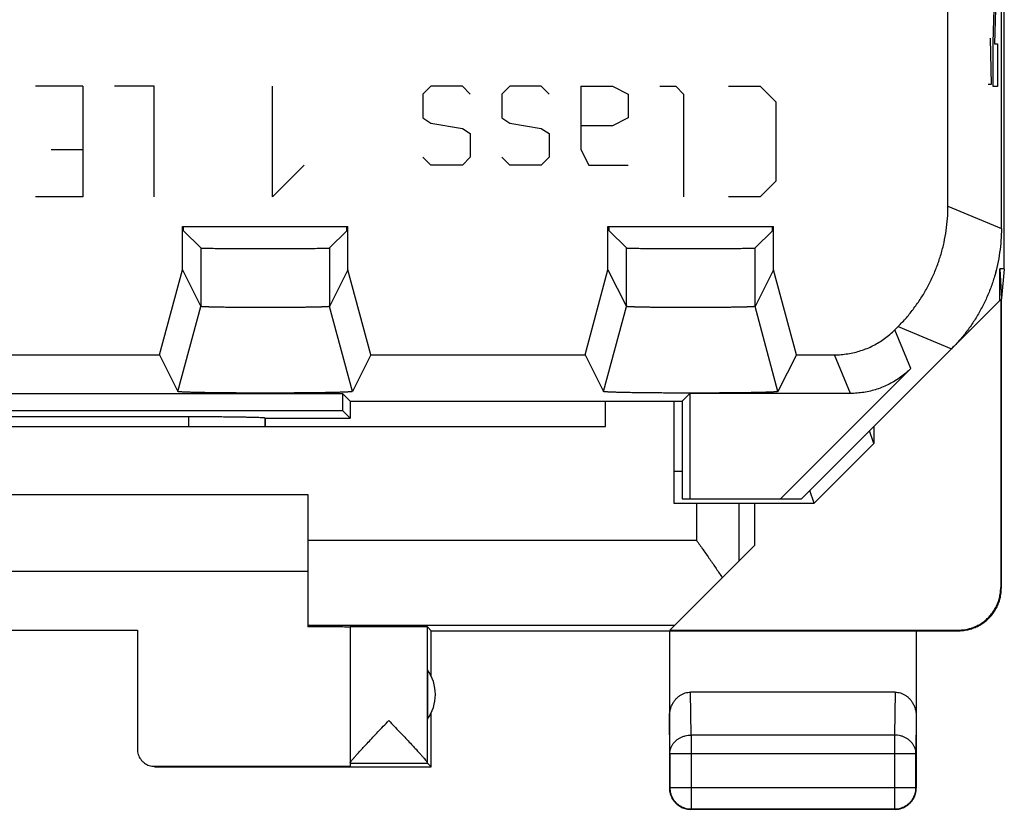
# Model space of a CAD drawing. Extents: x -10.9 to 11.5, y -24.4 to 24.6.
# Drawn here: x -0.1 to 11.5, y -24.4 to -15.1 of the extents above; entities that cross this region are included whole.
import ezdxf

# ---------------------------------------------------------------- set-up
doc = ezdxf.new("R2010")
doc.units = 0
doc.header["$LTSCALE"] = 16.335
doc.layers.get('0').update_dxf_attribs({"linetype": 'CONTINUOUS'})

msp = doc.modelspace()

# ---------------------------------------------------------------- linework, layer by layer
at = {"color": 7, "linetype": 'CONTINUOUS'}
for p, q in [((11.501, -18.028), (11.501, 18.267)), ((11.467, -17.552), (11.467, 17.791)), ((10.839, -17.292), (10.839, -14.781)), ((1.845, -17.531), (3.79, -17.531)), ((1.845, -18.038), (1.845, -17.531)), ((1.858, -17.579), (1.858, -17.531)), ((1.858, -17.579), (2.061, -17.782)), ((3.777, -17.579), (3.574, -17.782)), ((3.777, -17.579), (3.777, -17.531)), ((3.79, -18.038), (3.79, -17.531)), ((6.845, -17.531), (8.79, -17.531)), ((6.845, -18.038), (6.845, -17.531)), ((6.858, -17.579), (6.858, -17.531)), ((6.858, -17.579), (7.061, -17.782)), ((8.777, -17.579), (8.574, -17.782)), ((8.777, -17.579), (8.777, -17.531)), ((8.79, -18.038), (8.79, -17.531)), ((1.577, -19.038), (1.845, -18.038)), ((1.845, -18.038), (2.061, -18.47)), ((3.79, -18.038), (3.574, -18.47)), ((4.058, -19.038), (3.79, -18.038)), ((6.577, -19.038), (6.845, -18.038)), ((6.845, -18.038), (7.061, -18.47)), ((8.79, -18.038), (8.574, -18.47)), ((9.058, -19.038), (8.79, -18.038)), ((11.501, -18.028), (11.45, -18.028)), ((11.45, -18.028), (11.468, -18.381)), ((11.45, -18.398), (11.45, -18.028)), ((11.501, -18.033), (11.467, -18.372)), ((11.459, -18.389), (11.459, -21.775)), ((11.468, -21.781), (11.468, -18.381)), ((1.792, -19.469), (2.061, -18.47)), ((3.842, -19.469), (3.574, -18.47)), ((6.792, -19.469), (7.061, -18.47)), ((8.842, -19.469), (8.574, -18.47)), ((9.117, -20.731), (11.45, -18.398)), ((10.214, -18.745), (10.253, -18.706)), ((-0.942, -19.038), (1.577, -19.038)), ((1.577, -19.038), (1.792, -19.469)), ((4.058, -19.038), (3.842, -19.469)), ((4.058, -19.038), (6.577, -19.038)), ((6.577, -19.038), (6.792, -19.469)), ((9.058, -19.038), (8.842, -19.469)), ((9.058, -19.038), (9.507, -19.038)), ((10.402, -19.199), (8.87, -20.731)), ((-3.094, -19.492), (3.728, -19.492)), ((1.792, -19.47), (1.792, -19.469)), ((3.817, -19.581), (3.728, -19.492)), ((3.728, -19.492), (3.728, -19.692)), ((6.792, -19.47), (6.792, -19.469)), ((7.717, -19.581), (7.806, -19.492)), ((9.695, -19.492), (7.806, -19.492)), ((7.806, -19.492), (7.806, -20.731)), ((3.817, -19.581), (7.717, -19.581)), ((3.817, -19.581), (3.817, -19.781)), ((6.817, -19.881), (6.817, -19.581)), ((7.617, -19.581), (7.617, -20.781)), ((7.717, -19.581), (7.717, -20.731)), ((-3.094, -19.692), (3.728, -19.692)), ((-1.281, -19.763), (1.915, -19.763)), ((2.817, -19.781), (2.815, -19.779)), ((3.728, -19.692), (3.817, -19.781)), ((-6.183, -19.881), (6.817, -19.881)), ((2.817, -19.781), (3.817, -19.781)), ((2.817, -19.781), (2.817, -19.881)), ((9.967, -19.881), (9.967, -20.08)), ((9.967, -20.08), (9.917, -19.93)), ((9.967, -20.08), (9.267, -20.781)), ((7.717, -20.408), (7.617, -20.408)), ((-2.683, -20.681), (3.317, -20.681)), ((3.317, -20.681), (3.317, -22.234)), ((9.267, -20.781), (9.217, -20.631)), ((7.617, -20.781), (9.267, -20.781)), ((7.717, -20.731), (9.117, -20.731)), ((8.567, -20.781), (8.567, -21.281)), ((7.573, -22.275), (8.567, -21.281)), ((-2.683, -21.581), (3.317, -21.581)), ((-0.683, -22.275), (1.317, -22.275)), ((1.317, -22.275), (1.317, -23.675)), ((3.817, -22.237), (3.817, -23.875)), ((4.767, -22.281), (4.723, -22.237)), ((4.723, -23.834), (4.723, -22.237)), ((4.767, -22.281), (10.967, -22.281)), ((4.767, -22.813), (4.767, -22.281)), ((7.567, -22.281), (7.567, -24.131)), ((7.573, -22.275), (10.959, -22.275)), ((10.467, -22.281), (10.467, -24.131)), ((4.723, -22.739), (4.723, -23.322)), ((10.218, -23.003), (7.816, -23.003)), ((4.767, -23.881), (4.767, -23.249)), ((7.571, -23.725), (7.571, -24.126)), ((10.463, -24.126), (10.463, -23.725)), ((1.517, -23.875), (3.817, -23.875)), ((1.517, -23.881), (4.767, -23.881)), ((3.817, -23.837), (4.723, -23.837)), ((4.767, -23.881), (4.723, -23.837)), ((10.217, -24.381), (7.817, -24.381)), ((7.821, -24.376), (10.213, -24.376))]:
    msp.add_line(p, q, dxfattribs=at)
at = {"color": 9, "linetype": 'CONTINUOUS'}
for p, q in [((11.371, -15.365), (11.406, -14.046)), ((11.422, -14.047), (11.386, -15.384)), ((11.335, -15.316), (11.345, -15.859)), ((11.371, -15.882), (11.371, -15.365)), ((11.386, -15.384), (11.422, -15.384)), ((11.422, -15.384), (11.422, -15.882)), ((0.677, -15.881), (0.119, -15.881)), ((0.677, -15.881), (0.677, -17.181)), ((1.512, -15.881), (1.048, -15.881)), ((1.512, -17.181), (1.512, -15.881)), ((2.905, -17.181), (2.905, -15.881)), ((4.762, -15.881), (4.669, -15.973)), ((5.134, -15.881), (4.762, -15.881)), ((5.227, -15.973), (5.134, -15.881)), ((5.691, -15.881), (5.598, -15.973)), ((6.062, -15.881), (5.691, -15.881)), ((6.155, -15.973), (6.062, -15.881)), ((6.527, -15.881), (6.898, -15.881)), ((6.527, -15.881), (6.527, -16.623)), ((6.898, -15.881), (7.084, -15.973)), ((7.455, -15.881), (7.641, -15.881)), ((7.641, -15.881), (7.734, -15.973)), ((8.26, -15.881), (8.631, -15.881)), ((8.631, -15.881), (8.817, -16.066)), ((11.345, -15.859), (11.312, -15.859)), ((11.422, -15.882), (11.371, -15.882)), ((4.669, -15.973), (4.669, -16.252)), ((5.598, -15.973), (5.598, -16.252)), ((7.084, -15.973), (7.084, -16.252)), ((7.734, -15.973), (7.734, -17.181)), ((8.817, -16.066), (8.817, -16.995)), ((4.669, -16.252), (4.762, -16.314)), ((5.598, -16.252), (5.691, -16.314)), ((7.084, -16.252), (6.898, -16.345)), ((4.762, -16.314), (5.134, -16.376)), ((5.134, -16.376), (5.227, -16.438)), ((5.691, -16.314), (6.062, -16.376)), ((6.062, -16.376), (6.155, -16.438)), ((6.898, -16.345), (6.527, -16.345)), ((5.227, -16.438), (5.227, -16.716)), ((6.155, -16.438), (6.155, -16.716)), ((0.305, -16.623), (0.677, -16.623)), ((6.527, -16.623), (6.619, -16.809)), ((4.762, -16.809), (4.669, -16.716)), ((5.227, -16.716), (5.134, -16.809)), ((5.691, -16.809), (5.598, -16.716)), ((6.155, -16.716), (6.062, -16.809)), ((3.277, -16.809), (2.905, -17.181)), ((5.134, -16.809), (4.762, -16.809)), ((6.062, -16.809), (5.691, -16.809)), ((6.619, -16.809), (7.084, -16.809)), ((8.817, -16.995), (8.631, -17.181)), ((0.677, -17.181), (0.119, -17.181)), ((8.631, -17.181), (8.26, -17.181)), ((10.839, -17.292), (11.467, -17.552)), ((2.061, -17.782), (2.061, -18.47)), ((3.574, -17.782), (3.574, -18.47)), ((7.061, -18.47), (7.061, -17.782)), ((8.574, -18.47), (8.574, -17.782)), ((10.253, -18.706), (10.881, -18.966)), ((10.402, -19.199), (10.214, -18.745)), ((9.695, -19.492), (9.507, -19.038)), ((1.915, -19.763), (1.915, -19.881)), ((2.815, -19.779), (2.815, -19.881)), ((7.884, -20.781), (7.884, -21.217)), ((8.384, -20.781), (8.384, -21.464)), ((3.317, -21.217), (7.884, -21.217)), ((11.459, -21.775), (11.468, -21.781)), ((3.317, -22.217), (7.631, -22.217)), ((10.959, -22.275), (10.968, -22.281)), ((7.821, -23.508), (7.816, -23.003)), ((10.218, -23.003), (10.213, -23.508)), ((7.571, -23.725), (7.567, -23.291)), ((10.467, -23.291), (10.463, -23.725)), ((10.213, -23.508), (7.821, -23.508)), ((7.821, -23.508), (7.821, -24.376)), ((10.213, -23.508), (10.213, -24.376)), ((7.571, -23.725), (10.463, -23.725)), ((1.517, -23.875), (1.517, -23.881)), ((7.567, -24.131), (7.571, -24.126)), ((7.571, -24.126), (10.463, -24.126)), ((10.467, -24.131), (10.463, -24.126)), ((7.817, -24.381), (7.821, -24.376)), ((10.217, -24.381), (10.213, -24.376))]:
    msp.add_line(p, q, dxfattribs=at)
at = {"color": 7, "linetype": 'CONTINUOUS'}
msp.add_arc((4.317, -23.031), 0.5, 324.3638, 35.6362, dxfattribs=at)
for points, knots in [([(10.253, -18.706), (10.287, -18.672), (10.352, -18.603), (10.441, -18.491), (10.523, -18.374), (10.596, -18.251), (10.66, -18.123), (10.714, -17.991), (10.759, -17.856), (10.795, -17.717), (10.82, -17.577), (10.835, -17.435), (10.839, -17.34), (10.839, -17.292)], [0, 0, 0, 0, 0.090907, 0.181836, 0.272718, 0.363658, 0.454528, 0.545472, 0.636342, 0.727282, 0.818164, 0.909093, 1, 1, 1, 1]), ([(10.253, -18.706), (10.287, -18.672), (10.352, -18.603), (10.441, -18.491), (10.523, -18.374), (10.596, -18.251), (10.66, -18.123), (10.714, -17.991), (10.759, -17.856), (10.795, -17.717), (10.82, -17.577), (10.835, -17.435), (10.839, -17.34), (10.839, -17.292)], [0, 0, 0, 0, 0.090907, 0.181836, 0.272718, 0.363658, 0.454528, 0.545472, 0.636342, 0.727282, 0.818164, 0.909093, 1, 1, 1, 1]), ([(11.467, -17.552), (11.467, -17.6), (11.464, -17.695), (11.448, -17.837), (11.423, -17.978), (11.388, -18.116), (11.343, -18.252), (11.288, -18.384), (11.224, -18.511), (11.151, -18.634), (11.07, -18.752), (10.98, -18.863), (10.915, -18.933), (10.881, -18.966)], [0, 0, 0, 0, 0.090907, 0.181836, 0.272718, 0.363658, 0.454528, 0.545472, 0.636342, 0.727282, 0.818164, 0.909093, 1, 1, 1, 1]), ([(2.061, -17.782), (2.061, -17.783), (2.067, -17.783), (2.075, -17.784), (2.091, -17.784), (2.112, -17.785), (2.139, -17.785), (2.172, -17.786), (2.209, -17.786), (2.251, -17.787), (2.298, -17.787), (2.349, -17.788), (2.403, -17.788), (2.461, -17.788), (2.522, -17.788), (2.585, -17.789), (2.65, -17.789), (2.716, -17.789), (2.783, -17.789), (2.851, -17.789), (2.918, -17.789), (2.984, -17.789), (3.049, -17.789), (3.112, -17.788), (3.173, -17.788), (3.231, -17.788), (3.285, -17.788), (3.336, -17.787), (3.383, -17.787), (3.425, -17.786), (3.463, -17.786), (3.495, -17.785), (3.522, -17.785), (3.543, -17.784), (3.559, -17.784), (3.568, -17.783), (3.573, -17.783), (3.574, -17.782)], [0, 0, 0, 0, 0.002408, 0.008761, 0.019013, 0.033103, 0.050894, 0.072283, 0.097048, 0.125054, 0.156012, 0.189739, 0.225914, 0.264282, 0.304532, 0.346316, 0.389359, 0.433235, 0.477697, 0.522279, 0.566741, 0.610618, 0.653661, 0.695446, 0.735697, 0.774066, 0.810243, 0.843971, 0.87493, 0.902938, 0.927705, 0.949096, 0.966888, 0.980982, 0.991237, 0.997591, 1, 1, 1, 1]), ([(7.061, -17.782), (7.061, -17.783), (7.067, -17.783), (7.075, -17.784), (7.091, -17.784), (7.112, -17.785), (7.139, -17.785), (7.172, -17.786), (7.209, -17.786), (7.251, -17.787), (7.298, -17.787), (7.349, -17.788), (7.403, -17.788), (7.461, -17.788), (7.522, -17.788), (7.585, -17.789), (7.65, -17.789), (7.716, -17.789), (7.783, -17.789), (7.851, -17.789), (7.918, -17.789), (7.984, -17.789), (8.049, -17.789), (8.112, -17.788), (8.173, -17.788), (8.231, -17.788), (8.285, -17.788), (8.336, -17.787), (8.383, -17.787), (8.425, -17.786), (8.463, -17.786), (8.495, -17.785), (8.522, -17.785), (8.543, -17.784), (8.559, -17.784), (8.568, -17.783), (8.573, -17.783), (8.574, -17.782)], [0, 0, 0, 0, 0.002408, 0.008761, 0.019013, 0.033104, 0.050895, 0.072284, 0.09705, 0.125056, 0.156014, 0.189741, 0.225916, 0.264284, 0.304534, 0.346318, 0.389361, 0.433238, 0.477699, 0.522281, 0.566743, 0.61062, 0.653663, 0.695448, 0.735698, 0.774067, 0.810244, 0.843972, 0.874931, 0.902938, 0.927705, 0.949097, 0.966889, 0.980982, 0.991237, 0.997591, 1, 1, 1, 1]), ([(11.411, -18.024), (11.403, -18.055), (11.383, -18.131), (11.343, -18.252), (11.288, -18.384), (11.224, -18.511), (11.151, -18.634), (11.07, -18.752), (10.98, -18.863), (10.915, -18.933), (10.881, -18.966)], [0, 0, 0, 0, 0.086997, 0.217373, 0.347858, 0.478234, 0.608713, 0.739108, 0.869569, 1, 1, 1, 1]), ([(3.574, -18.47), (3.574, -18.47), (3.573, -18.47), (3.573, -18.47), (3.572, -18.47), (3.569, -18.471), (3.565, -18.471), (3.56, -18.472), (3.552, -18.473), (3.544, -18.473), (3.534, -18.474), (3.522, -18.474), (3.509, -18.475), (3.489, -18.476), (3.461, -18.476), (3.423, -18.477), (3.381, -18.478), (3.334, -18.479), (3.283, -18.48), (3.228, -18.481), (3.17, -18.481), (3.11, -18.482), (3.047, -18.482), (2.983, -18.483), (2.917, -18.483), (2.851, -18.483), (2.784, -18.483), (2.717, -18.483), (2.651, -18.483), (2.587, -18.482), (2.524, -18.482), (2.464, -18.481), (2.406, -18.481), (2.351, -18.48), (2.301, -18.479), (2.254, -18.478), (2.211, -18.477), (2.173, -18.476), (2.145, -18.476), (2.125, -18.475), (2.112, -18.474), (2.101, -18.474), (2.09, -18.473), (2.082, -18.473), (2.075, -18.472), (2.069, -18.471), (2.065, -18.471), (2.063, -18.47), (2.061, -18.47), (2.061, -18.47), (2.061, -18.47), (2.061, -18.47)], [0, 0, 0, 0, 0.000181, 0.000452, 0.001307, 0.002599, 0.00537, 0.009136, 0.013889, 0.019621, 0.026322, 0.03397, 0.042542, 0.052027, 0.073663, 0.098644, 0.126809, 0.157868, 0.191619, 0.227746, 0.265988, 0.30604, 0.347562, 0.390289, 0.433811, 0.477892, 0.522085, 0.566166, 0.609688, 0.652415, 0.693938, 0.733991, 0.772234, 0.808362, 0.842114, 0.873174, 0.901341, 0.926324, 0.947962, 0.957448, 0.966021, 0.973671, 0.980374, 0.986107, 0.990861, 0.994628, 0.997399, 0.998692, 0.999548, 0.999819, 1, 1, 1, 1]), ([(3.574, -18.47), (3.573, -18.47), (3.572, -18.47), (3.569, -18.471), (3.565, -18.471), (3.557, -18.472), (3.542, -18.473), (3.521, -18.474), (3.493, -18.475), (3.461, -18.476), (3.423, -18.477), (3.381, -18.478), (3.334, -18.479), (3.283, -18.48), (3.228, -18.481), (3.17, -18.481), (3.11, -18.482), (3.047, -18.482), (2.983, -18.483), (2.917, -18.483), (2.851, -18.483), (2.784, -18.483), (2.717, -18.483), (2.651, -18.483), (2.587, -18.482), (2.524, -18.482), (2.464, -18.481), (2.406, -18.481), (2.351, -18.48), (2.301, -18.479), (2.254, -18.478), (2.211, -18.477), (2.173, -18.476), (2.141, -18.475), (2.113, -18.474), (2.092, -18.473), (2.077, -18.472), (2.069, -18.471), (2.065, -18.471), (2.062, -18.47), (2.061, -18.47), (2.061, -18.47)], [0, 0, 0, 0, 0.000813, 0.002586, 0.005357, 0.009124, 0.019608, 0.033958, 0.052015, 0.073652, 0.098633, 0.126799, 0.157859, 0.191611, 0.227739, 0.265981, 0.306035, 0.347558, 0.390286, 0.433809, 0.477891, 0.522085, 0.566168, 0.609691, 0.652419, 0.693943, 0.733998, 0.772241, 0.80837, 0.842123, 0.873185, 0.901352, 0.926336, 0.947974, 0.966034, 0.980386, 0.990873, 0.994641, 0.997412, 0.999186, 1, 1, 1, 1]), ([(8.574, -18.47), (8.574, -18.47), (8.573, -18.47), (8.573, -18.47), (8.572, -18.47), (8.569, -18.471), (8.565, -18.471), (8.56, -18.472), (8.552, -18.473), (8.544, -18.473), (8.534, -18.474), (8.522, -18.474), (8.509, -18.475), (8.489, -18.476), (8.461, -18.476), (8.423, -18.477), (8.381, -18.478), (8.334, -18.479), (8.283, -18.48), (8.228, -18.481), (8.17, -18.481), (8.11, -18.482), (8.047, -18.482), (7.983, -18.483), (7.917, -18.483), (7.851, -18.483), (7.784, -18.483), (7.717, -18.483), (7.651, -18.483), (7.587, -18.482), (7.524, -18.482), (7.464, -18.481), (7.406, -18.481), (7.351, -18.48), (7.301, -18.479), (7.254, -18.478), (7.211, -18.477), (7.173, -18.476), (7.145, -18.476), (7.125, -18.475), (7.112, -18.474), (7.101, -18.474), (7.09, -18.473), (7.082, -18.473), (7.075, -18.472), (7.069, -18.471), (7.065, -18.471), (7.063, -18.47), (7.061, -18.47), (7.061, -18.47), (7.061, -18.47), (7.061, -18.47)], [0, 0, 0, 0, 0.000181, 0.000452, 0.001307, 0.002599, 0.00537, 0.009136, 0.013889, 0.01962, 0.026321, 0.033969, 0.042541, 0.052026, 0.073662, 0.098642, 0.126808, 0.157866, 0.191617, 0.227744, 0.265985, 0.306037, 0.34756, 0.390286, 0.433808, 0.477889, 0.522082, 0.566163, 0.609685, 0.652413, 0.693936, 0.733989, 0.772232, 0.80836, 0.842113, 0.873173, 0.90134, 0.926323, 0.947962, 0.957448, 0.966021, 0.97367, 0.980373, 0.986107, 0.99086, 0.994628, 0.997399, 0.998692, 0.999548, 0.999819, 1, 1, 1, 1]), ([(8.574, -18.47), (8.573, -18.47), (8.572, -18.47), (8.569, -18.471), (8.565, -18.471), (8.557, -18.472), (8.542, -18.473), (8.521, -18.474), (8.493, -18.475), (8.461, -18.476), (8.423, -18.477), (8.381, -18.478), (8.334, -18.479), (8.283, -18.48), (8.228, -18.481), (8.17, -18.481), (8.11, -18.482), (8.047, -18.482), (7.983, -18.483), (7.917, -18.483), (7.851, -18.483), (7.784, -18.483), (7.717, -18.483), (7.651, -18.483), (7.587, -18.482), (7.524, -18.482), (7.464, -18.481), (7.406, -18.481), (7.351, -18.48), (7.301, -18.479), (7.254, -18.478), (7.211, -18.477), (7.173, -18.476), (7.141, -18.475), (7.113, -18.474), (7.092, -18.473), (7.077, -18.472), (7.069, -18.471), (7.065, -18.471), (7.062, -18.47), (7.061, -18.47), (7.061, -18.47)], [0, 0, 0, 0, 0.000813, 0.002586, 0.005357, 0.009123, 0.019608, 0.033957, 0.052014, 0.07365, 0.098632, 0.126798, 0.157857, 0.191609, 0.227736, 0.265979, 0.306032, 0.347556, 0.390283, 0.433806, 0.477888, 0.522083, 0.566165, 0.609688, 0.652417, 0.693941, 0.733996, 0.772239, 0.808369, 0.842122, 0.873183, 0.901351, 0.926335, 0.947974, 0.966033, 0.980386, 0.990873, 0.99464, 0.997412, 0.999186, 1, 1, 1, 1]), ([(9.507, -19.038), (9.533, -19.038), (9.586, -19.036), (9.664, -19.026), (9.741, -19.011), (9.816, -18.99), (9.89, -18.963), (9.962, -18.93), (10.03, -18.891), (10.095, -18.848), (10.157, -18.799), (10.196, -18.763), (10.214, -18.745)], [0, 0, 0, 0, 0.099888, 0.200013, 0.300033, 0.399882, 0.499997, 0.600111, 0.699959, 0.799982, 0.900109, 1, 1, 1, 1]), ([(10.402, -19.199), (10.384, -19.217), (10.345, -19.253), (10.283, -19.301), (10.218, -19.345), (10.15, -19.383), (10.078, -19.416), (10.004, -19.444), (9.929, -19.465), (9.852, -19.48), (9.774, -19.489), (9.721, -19.492), (9.695, -19.492)], [0, 0, 0, 0, 0.099891, 0.200018, 0.300041, 0.399889, 0.500003, 0.600118, 0.699967, 0.799987, 0.900112, 1, 1, 1, 1]), ([(3.842, -19.469), (3.842, -19.47), (3.842, -19.47), (3.841, -19.47), (3.84, -19.471), (3.837, -19.471), (3.833, -19.472), (3.826, -19.473), (3.817, -19.474), (3.806, -19.474), (3.793, -19.475), (3.771, -19.476), (3.74, -19.477), (3.697, -19.479), (3.646, -19.48), (3.589, -19.481), (3.525, -19.483), (3.456, -19.484), (3.382, -19.485), (3.303, -19.485), (3.22, -19.486), (3.134, -19.487), (3.045, -19.487), (2.955, -19.487), (2.863, -19.487), (2.771, -19.487), (2.68, -19.487), (2.589, -19.487), (2.5, -19.487), (2.414, -19.486), (2.331, -19.485), (2.252, -19.485), (2.178, -19.484), (2.109, -19.483), (2.045, -19.481), (1.988, -19.48), (1.938, -19.479), (1.894, -19.477), (1.863, -19.476), (1.841, -19.475), (1.828, -19.474), (1.817, -19.474), (1.808, -19.473), (1.801, -19.472), (1.797, -19.471), (1.794, -19.471), (1.793, -19.47), (1.793, -19.47), (1.792, -19.47), (1.792, -19.47)], [0, 0, 0, 0, 0.000201, 0.000552, 0.001133, 0.001959, 0.00436, 0.007765, 0.012167, 0.017564, 0.023948, 0.0313, 0.048834, 0.070056, 0.094743, 0.122744, 0.153771, 0.187624, 0.223983, 0.262578, 0.303095, 0.345176, 0.388539, 0.432752, 0.477561, 0.522493, 0.567301, 0.611516, 0.654879, 0.696961, 0.737478, 0.776074, 0.812435, 0.846289, 0.877318, 0.90532, 0.930009, 0.951233, 0.96877, 0.976123, 0.982508, 0.987907, 0.992311, 0.995716, 0.998118, 0.998944, 0.999525, 0.999877, 1, 1, 1, 1]), ([(3.842, -19.47), (3.842, -19.47), (3.842, -19.47), (3.842, -19.47), (3.841, -19.47), (3.84, -19.471), (3.839, -19.471), (3.838, -19.471), (3.836, -19.472), (3.832, -19.472), (3.826, -19.473), (3.817, -19.474), (3.806, -19.474), (3.793, -19.475), (3.778, -19.476), (3.761, -19.477), (3.742, -19.477), (3.721, -19.478), (3.69, -19.479), (3.646, -19.48), (3.589, -19.481), (3.525, -19.483), (3.456, -19.484), (3.382, -19.485), (3.303, -19.485), (3.22, -19.486), (3.134, -19.487), (3.045, -19.487), (2.955, -19.487), (2.863, -19.487), (2.771, -19.487), (2.68, -19.487), (2.589, -19.487), (2.5, -19.487), (2.414, -19.486), (2.331, -19.485), (2.252, -19.485), (2.178, -19.484), (2.109, -19.483), (2.045, -19.481), (1.988, -19.48), (1.945, -19.479), (1.913, -19.478), (1.892, -19.477), (1.873, -19.477), (1.856, -19.476), (1.841, -19.475), (1.828, -19.474), (1.817, -19.474), (1.808, -19.473), (1.802, -19.472), (1.798, -19.472), (1.796, -19.471), (1.795, -19.471), (1.794, -19.471), (1.793, -19.47), (1.793, -19.47), (1.792, -19.47), (1.792, -19.47), (1.792, -19.47)], [0, 0, 0, 0, 0.000103, 0.000274, 0.000532, 0.000893, 0.001361, 0.001939, 0.003015, 0.004341, 0.007745, 0.012148, 0.017545, 0.02393, 0.031281, 0.039579, 0.048816, 0.05898, 0.070038, 0.094726, 0.122726, 0.153754, 0.187608, 0.223968, 0.262564, 0.303081, 0.345163, 0.388526, 0.432741, 0.47755, 0.522482, 0.567292, 0.611507, 0.654871, 0.696953, 0.737471, 0.776068, 0.812429, 0.846284, 0.877314, 0.905316, 0.930006, 0.941065, 0.95123, 0.960468, 0.968767, 0.97612, 0.982506, 0.987904, 0.992308, 0.995713, 0.99704, 0.998116, 0.998694, 0.999163, 0.999524, 0.999782, 0.999953, 1, 1, 1, 1]), ([(8.842, -19.469), (8.842, -19.47), (8.842, -19.47), (8.841, -19.47), (8.84, -19.471), (8.837, -19.471), (8.833, -19.472), (8.826, -19.473), (8.817, -19.474), (8.806, -19.474), (8.793, -19.475), (8.771, -19.476), (8.74, -19.477), (8.697, -19.479), (8.646, -19.48), (8.589, -19.481), (8.525, -19.483), (8.456, -19.484), (8.382, -19.485), (8.303, -19.485), (8.22, -19.486), (8.134, -19.487), (8.045, -19.487), (7.955, -19.487), (7.863, -19.487), (7.771, -19.487), (7.68, -19.487), (7.589, -19.487), (7.5, -19.487), (7.414, -19.486), (7.331, -19.485), (7.252, -19.485), (7.178, -19.484), (7.109, -19.483), (7.045, -19.481), (6.988, -19.48), (6.938, -19.479), (6.894, -19.477), (6.863, -19.476), (6.841, -19.475), (6.828, -19.474), (6.817, -19.474), (6.808, -19.473), (6.801, -19.472), (6.797, -19.471), (6.794, -19.471), (6.793, -19.47), (6.793, -19.47), (6.792, -19.47), (6.792, -19.47)], [0, 0, 0, 0, 0.000201, 0.000552, 0.001133, 0.001959, 0.00436, 0.007764, 0.012167, 0.017564, 0.023948, 0.031299, 0.048833, 0.070054, 0.094742, 0.122742, 0.153769, 0.187622, 0.223981, 0.262576, 0.303092, 0.345173, 0.388536, 0.43275, 0.477558, 0.52249, 0.567299, 0.611513, 0.654877, 0.696959, 0.737476, 0.776073, 0.812433, 0.846288, 0.877317, 0.905319, 0.930008, 0.951232, 0.968769, 0.976122, 0.982508, 0.987907, 0.99231, 0.995715, 0.998118, 0.998944, 0.999525, 0.999877, 1, 1, 1, 1]), ([(8.842, -19.47), (8.842, -19.47), (8.842, -19.47), (8.842, -19.47), (8.841, -19.47), (8.84, -19.471), (8.839, -19.471), (8.838, -19.471), (8.836, -19.472), (8.832, -19.472), (8.826, -19.473), (8.817, -19.474), (8.806, -19.474), (8.793, -19.475), (8.778, -19.476), (8.761, -19.477), (8.742, -19.477), (8.721, -19.478), (8.69, -19.479), (8.646, -19.48), (8.589, -19.481), (8.525, -19.483), (8.456, -19.484), (8.382, -19.485), (8.303, -19.485), (8.22, -19.486), (8.134, -19.487), (8.045, -19.487), (7.955, -19.487), (7.863, -19.487), (7.771, -19.487), (7.68, -19.487), (7.589, -19.487), (7.5, -19.487), (7.414, -19.486), (7.331, -19.485), (7.252, -19.485), (7.178, -19.484), (7.109, -19.483), (7.045, -19.481), (6.988, -19.48), (6.945, -19.479), (6.913, -19.478), (6.892, -19.477), (6.873, -19.477), (6.856, -19.476), (6.841, -19.475), (6.828, -19.474), (6.817, -19.474), (6.808, -19.473), (6.802, -19.472), (6.798, -19.472), (6.796, -19.471), (6.795, -19.471), (6.794, -19.471), (6.793, -19.47), (6.793, -19.47), (6.792, -19.47), (6.792, -19.47), (6.792, -19.47)], [0, 0, 0, 0, 0.000103, 0.000274, 0.000532, 0.000893, 0.001361, 0.001939, 0.003014, 0.004341, 0.007745, 0.012148, 0.017545, 0.023929, 0.03128, 0.039578, 0.048815, 0.058978, 0.070036, 0.094724, 0.122724, 0.153752, 0.187606, 0.223965, 0.262561, 0.303078, 0.34516, 0.388523, 0.432738, 0.477547, 0.52248, 0.567289, 0.611504, 0.654868, 0.696951, 0.737469, 0.776067, 0.812428, 0.846283, 0.877313, 0.905315, 0.930005, 0.941064, 0.951229, 0.960467, 0.968767, 0.97612, 0.982505, 0.987904, 0.992308, 0.995713, 0.99704, 0.998116, 0.998694, 0.999163, 0.999524, 0.999782, 0.999953, 1, 1, 1, 1]), ([(1.915, -19.763), (1.941, -19.763), (1.993, -19.763), (2.069, -19.763), (2.145, -19.764), (2.219, -19.764), (2.291, -19.765), (2.36, -19.765), (2.425, -19.766), (2.487, -19.767), (2.544, -19.768), (2.597, -19.769), (2.645, -19.77), (2.687, -19.771), (2.724, -19.772), (2.755, -19.773), (2.779, -19.774), (2.797, -19.775), (2.808, -19.777), (2.814, -19.777), (2.815, -19.779)], [0, 0, 0, 0, 0.086152, 0.171663, 0.255896, 0.338227, 0.418043, 0.494749, 0.567778, 0.636583, 0.700654, 0.759514, 0.812724, 0.859891, 0.900662, 0.934738, 0.961866, 0.981852, 0.994564, 1, 1, 1, 1]), ([(1.915, -19.763), (1.941, -19.763), (1.993, -19.763), (2.069, -19.763), (2.145, -19.764), (2.219, -19.764), (2.291, -19.765), (2.36, -19.765), (2.425, -19.766), (2.487, -19.767), (2.544, -19.768), (2.597, -19.769), (2.645, -19.77), (2.687, -19.771), (2.724, -19.772), (2.755, -19.773), (2.779, -19.774), (2.797, -19.775), (2.808, -19.777), (2.814, -19.777), (2.815, -19.779)], [0, 0, 0, 0, 0.086152, 0.171663, 0.255896, 0.338227, 0.418043, 0.494749, 0.567778, 0.636583, 0.700654, 0.759514, 0.812724, 0.859891, 0.900662, 0.934738, 0.961866, 0.981852, 0.994564, 1, 1, 1, 1]), ([(7.884, -21.217), (7.91, -21.254), (7.963, -21.328), (8.041, -21.44), (8.116, -21.55), (8.165, -21.623), (8.188, -21.659)], [0, 0, 0, 0, 0.255794, 0.509434, 0.758433, 1, 1, 1, 1]), ([(10.959, -22.275), (10.979, -22.275), (11.019, -22.272), (11.079, -22.261), (11.136, -22.243), (11.192, -22.219), (11.244, -22.187), (11.291, -22.15), (11.334, -22.107), (11.371, -22.059), (11.403, -22.008), (11.428, -21.952), (11.445, -21.895), (11.456, -21.835), (11.459, -21.795), (11.459, -21.775)], [0, 0, 0, 0, 0.076679, 0.15378, 0.230681, 0.307399, 0.384594, 0.461692, 0.538349, 0.615439, 0.692634, 0.769356, 0.846243, 0.923329, 1, 1, 1, 1]), ([(10.967, -22.281), (10.987, -22.281), (11.027, -22.278), (11.086, -22.267), (11.144, -22.249), (11.199, -22.224), (11.251, -22.193), (11.299, -22.156), (11.341, -22.113), (11.379, -22.065), (11.41, -22.013), (11.435, -21.958), (11.453, -21.9), (11.464, -21.841), (11.466, -21.8), (11.466, -21.78)], [0, 0, 0, 0, 0.076613, 0.15364, 0.230464, 0.307108, 0.384239, 0.461292, 0.537923, 0.615013, 0.692238, 0.769019, 0.845991, 0.92319, 1, 1, 1, 1]), ([(3.817, -22.239), (3.817, -22.237), (3.805, -22.24), (3.793, -22.237), (3.764, -22.238), (3.728, -22.237), (3.68, -22.236), (3.623, -22.236), (3.558, -22.235), (3.484, -22.235), (3.403, -22.235), (3.346, -22.234), (3.317, -22.234)], [0, 0, 0, 0, 0.011022, 0.043789, 0.097977, 0.172999, 0.268033, 0.38204, 0.513771, 0.661782, 0.824453, 1, 1, 1, 1]), ([(4.723, -22.237), (4.722, -22.236), (4.716, -22.237), (4.706, -22.235), (4.688, -22.236), (4.664, -22.235), (4.633, -22.235), (4.597, -22.235), (4.556, -22.235), (4.51, -22.234), (4.461, -22.234), (4.408, -22.234), (4.353, -22.234), (4.297, -22.234), (4.241, -22.234), (4.185, -22.234), (4.13, -22.234), (4.077, -22.234), (4.028, -22.234), (3.982, -22.235), (3.941, -22.235), (3.905, -22.235), (3.875, -22.235), (3.851, -22.236), (3.833, -22.235), (3.825, -22.238), (3.817, -22.235), (3.817, -22.237)], [0, 0, 0, 0, 0.004307, 0.016392, 0.036073, 0.063042, 0.096876, 0.137044, 0.182914, 0.233766, 0.288801, 0.347154, 0.407908, 0.47011, 0.532781, 0.594936, 0.655601, 0.71382, 0.76868, 0.819318, 0.864939, 0.904827, 0.938353, 0.964993, 0.984328, 0.996055, 1, 1, 1, 1]), ([(7.567, -23.291), (7.567, -23.276), (7.569, -23.247), (7.578, -23.203), (7.592, -23.163), (7.611, -23.126), (7.634, -23.093), (7.66, -23.066), (7.689, -23.043), (7.719, -23.025), (7.751, -23.012), (7.783, -23.005), (7.805, -23.003), (7.816, -23.003)], [0, 0, 0, 0, 0.105909, 0.210167, 0.311928, 0.410058, 0.504188, 0.594282, 0.680427, 0.763403, 0.843651, 0.922335, 1, 1, 1, 1]), ([(10.218, -23.003), (10.229, -23.003), (10.251, -23.005), (10.283, -23.012), (10.315, -23.025), (10.346, -23.043), (10.374, -23.066), (10.4, -23.093), (10.423, -23.126), (10.442, -23.163), (10.456, -23.203), (10.465, -23.247), (10.467, -23.276), (10.467, -23.291)], [0, 0, 0, 0, 0.077665, 0.156349, 0.236597, 0.319573, 0.405718, 0.495812, 0.589942, 0.688072, 0.789833, 0.894091, 1, 1, 1, 1]), ([(3.855, -23.782), (3.862, -23.774), (3.879, -23.754), (3.907, -23.723), (3.941, -23.685), (3.983, -23.641), (4.031, -23.59), (4.085, -23.532), (4.144, -23.47), (4.206, -23.404), (4.249, -23.359), (4.27, -23.337)], [0, 0, 0, 0, 0.055506, 0.124804, 0.208795, 0.308034, 0.423163, 0.553574, 0.696384, 0.846854, 1, 1, 1, 1]), ([(4.27, -23.337), (4.291, -23.359), (4.334, -23.404), (4.396, -23.469), (4.455, -23.531), (4.509, -23.589), (4.557, -23.64), (4.598, -23.684), (4.632, -23.722), (4.661, -23.753), (4.683, -23.779), (4.7, -23.8), (4.712, -23.815), (4.72, -23.826), (4.723, -23.832), (4.723, -23.834)], [0, 0, 0, 0, 0.137692, 0.273204, 0.401955, 0.519537, 0.623399, 0.713044, 0.789038, 0.851856, 0.902278, 0.941292, 0.970117, 0.989479, 1, 1, 1, 1]), ([(1.317, -23.675), (1.317, -23.685), (1.319, -23.706), (1.326, -23.737), (1.338, -23.766), (1.355, -23.793), (1.375, -23.817), (1.399, -23.837), (1.426, -23.854), (1.455, -23.866), (1.486, -23.873), (1.507, -23.875), (1.517, -23.875)], [0, 0, 0, 0, 0.100001, 0.200002, 0.300003, 0.400002, 0.500006, 0.600009, 0.700006, 0.800005, 0.900002, 1, 1, 1, 1]), ([(3.817, -23.835), (3.817, -23.832), (3.82, -23.826), (3.827, -23.816), (3.839, -23.8), (3.849, -23.789), (3.855, -23.782)], [0, 0, 0, 0, 0.105023, 0.302186, 0.598113, 1, 1, 1, 1]), ([(4.723, -23.834), (4.723, -23.835), (4.723, -23.836), (4.723, -23.836), (4.724, -23.836)], [0, 0, 0, 0, 0.842734, 1, 1, 1, 1]), ([(7.567, -24.131), (7.567, -24.142), (7.568, -24.158), (7.571, -24.174), (7.572, -24.178)], [0, 0, 0, 0, 0.750021, 1, 1, 1, 1]), ([(7.571, -24.126), (7.571, -24.138), (7.573, -24.162), (7.581, -24.197), (7.593, -24.23), (7.61, -24.262), (7.632, -24.29), (7.657, -24.316), (7.686, -24.337), (7.717, -24.354), (7.751, -24.367), (7.786, -24.374), (7.81, -24.376), (7.821, -24.376)], [0, 0, 0, 0, 0.090908, 0.181817, 0.272726, 0.363636, 0.454545, 0.545455, 0.636364, 0.727274, 0.818183, 0.909092, 1, 1, 1, 1]), ([(10.213, -24.376), (10.225, -24.376), (10.248, -24.374), (10.283, -24.367), (10.317, -24.354), (10.348, -24.337), (10.377, -24.316), (10.402, -24.29), (10.424, -24.262), (10.441, -24.23), (10.453, -24.197), (10.461, -24.162), (10.463, -24.138), (10.463, -24.126)], [0, 0, 0, 0, 0.090798, 0.181713, 0.272629, 0.36355, 0.45447, 0.545391, 0.636313, 0.727235, 0.818157, 0.909079, 1, 1, 1, 1]), ([(10.434, -24.256), (10.438, -24.249), (10.447, -24.231), (10.458, -24.201), (10.465, -24.166), (10.467, -24.142), (10.467, -24.131)], [0, 0, 0, 0, 0.181818, 0.454545, 0.727273, 1, 1, 1, 1]), ([(7.572, -24.178), (7.573, -24.186), (7.578, -24.205), (7.588, -24.231), (7.597, -24.249), (7.601, -24.256)], [0, 0, 0, 0, 0.285726, 0.714291, 1, 1, 1, 1]), ([(7.601, -24.256), (7.603, -24.259), (7.611, -24.273), (7.628, -24.295), (7.653, -24.32), (7.675, -24.337), (7.689, -24.345), (7.692, -24.347)], [0, 0, 0, 0, 0.090909, 0.363636, 0.636364, 0.909091, 1, 1, 1, 1]), ([(10.342, -24.347), (10.346, -24.345), (10.359, -24.337), (10.381, -24.32), (10.407, -24.295), (10.423, -24.273), (10.432, -24.259), (10.434, -24.256)], [0, 0, 0, 0, 0.090909, 0.363636, 0.636364, 0.909091, 1, 1, 1, 1]), ([(7.692, -24.347), (7.699, -24.351), (7.717, -24.36), (7.746, -24.371), (7.781, -24.379), (7.805, -24.381), (7.817, -24.381)], [0, 0, 0, 0, 0.181818, 0.454545, 0.727273, 1, 1, 1, 1]), ([(10.217, -24.381), (10.229, -24.381), (10.245, -24.379), (10.261, -24.377), (10.264, -24.376)], [0, 0, 0, 0, 0.750021, 1, 1, 1, 1]), ([(10.264, -24.376), (10.272, -24.375), (10.291, -24.37), (10.318, -24.36), (10.335, -24.351), (10.342, -24.347)], [0, 0, 0, 0, 0.285726, 0.714291, 1, 1, 1, 1])]:
    msp.add_open_spline(points, degree=3, knots=knots, dxfattribs=at)
at = {"color": 9, "linetype": 'CONTINUOUS'}
for points, knots in [([(7.571, -23.725), (7.572, -23.715), (7.573, -23.694), (7.581, -23.664), (7.594, -23.635), (7.611, -23.607), (7.632, -23.583), (7.658, -23.561), (7.686, -23.542), (7.718, -23.527), (7.751, -23.517), (7.786, -23.51), (7.81, -23.508), (7.821, -23.508)], [0, 0, 0, 0, 0.084235, 0.169128, 0.25512, 0.342606, 0.431836, 0.522916, 0.615796, 0.710292, 0.806099, 0.90282, 1, 1, 1, 1]), ([(10.463, -23.725), (10.463, -23.715), (10.461, -23.694), (10.453, -23.664), (10.441, -23.635), (10.423, -23.607), (10.402, -23.583), (10.376, -23.561), (10.348, -23.542), (10.317, -23.527), (10.283, -23.517), (10.248, -23.51), (10.225, -23.508), (10.213, -23.508)], [0, 0, 0, 0, 0.084292, 0.169186, 0.255179, 0.342661, 0.431888, 0.522963, 0.615839, 0.71033, 0.806131, 0.902847, 1, 1, 1, 1])]:
    msp.add_open_spline(points, degree=3, knots=knots, dxfattribs=at)

doc.saveas('drawing.dxf')
